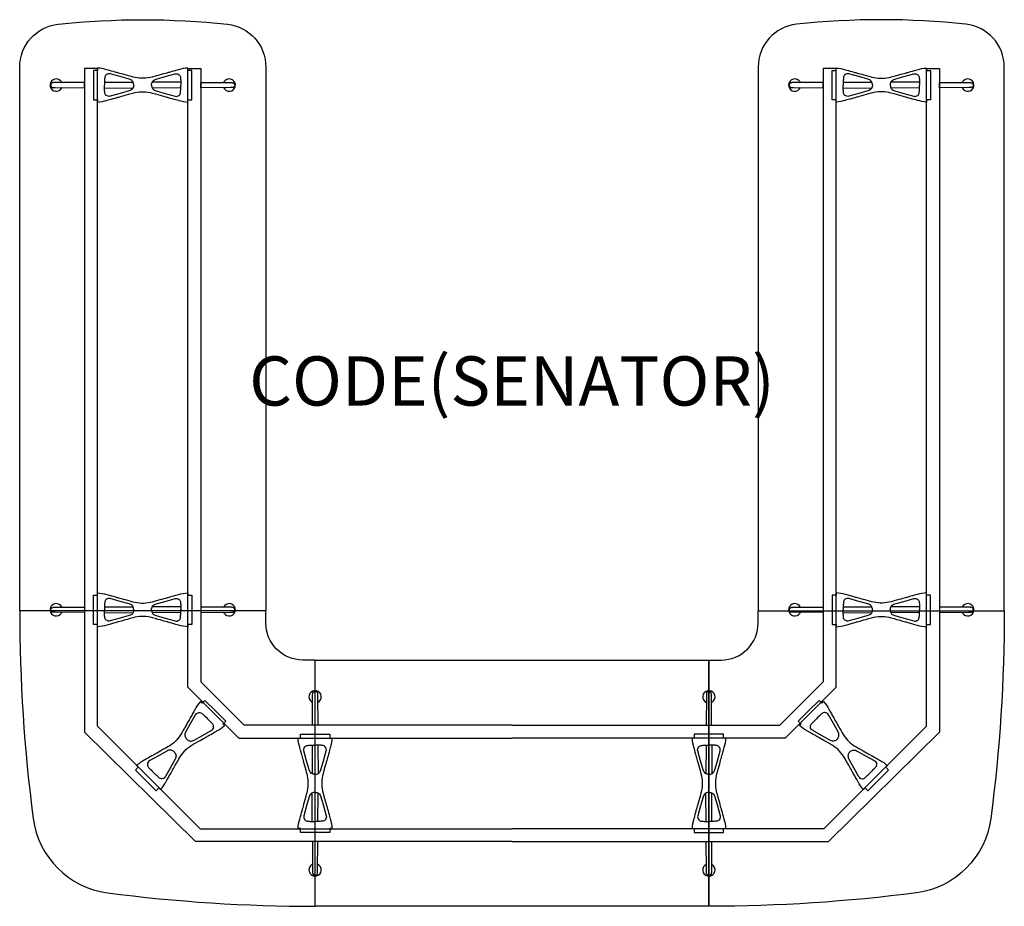
# Model space of a CAD drawing. Units: millimetres. Extents: x -2000 to 2000, y -1800 to 1800.
import ezdxf
from ezdxf.enums import TextEntityAlignment as Align

# ---------------------------------------------------------------- set-up
doc = ezdxf.new("R2010")
doc.units = ezdxf.units.MM
doc.header["$MEASUREMENT"] = 0
for name, color, linetype in [('(Senator) Construction 2D', 7, 'Continuous'), ('(Senator) Furniture 2D', 7, 'Continuous'), ('(Senator) Furniture Text', 6, 'Continuous')]:
    doc.layers.add(name, color=color, linetype=linetype)
doc.styles.add('Senator', font='swiss.ttf', dxfattribs={"height": 200})

msp = doc.modelspace()

# ---------------------------------------------------------------- linework, layer by layer
at = {"layer": '(Senator) Construction 2D', "linetype": 'Continuous'}
for p, q in [((-1655, 1546.2), (-1539.7, 1546.8)), ((-1655, 1523.2), (-1539.7, 1522.5)), ((-1345.9, 1546.2), (-1461.2, 1546.8)), ((-1345.9, 1523.2), (-1461.2, 1522.5)), ((1345.9, 1546.2), (1461.2, 1546.8)), ((1345.9, 1523.2), (1461.2, 1522.5)), ((1655, 1546.2), (1539.7, 1546.8)), ((1655, 1523.2), (1539.7, 1522.5)), ((-1655, -584.5), (-1539.7, -583.8)), ((-1345.9, -584.5), (-1461.2, -583.8)), ((1345.9, -584.5), (1461.2, -583.8)), ((1655, -584.5), (1539.7, -583.8)), ((-1655, -607.5), (-1539.7, -608.1)), ((-1345.9, -607.5), (-1461.2, -608.1)), ((1345.9, -607.5), (1461.2, -608.1)), ((1655, -607.5), (1539.7, -608.1)), ((-811.6, -1146.1), (-812.3, -1261.4)), ((-788.6, -1146.1), (-788, -1261.4)), ((788.6, -1146.1), (788, -1261.4)), ((811.6, -1146.1), (812.3, -1261.4)), ((-811.6, -1455.2), (-812.3, -1339.9)), ((-788.6, -1455.2), (-788, -1339.9)), ((788.6, -1455.2), (788, -1339.9)), ((811.6, -1455.2), (812.3, -1339.9))]:
    msp.add_line(p, q, dxfattribs=at)
at = {"layer": '(Senator) Construction 2D'}
for p, q in [((-1316.3, -909.7), (-1109.1, -1116.9)), ((-1263.8, -888.6), (-1088, -1064.4)), ((1263.8, -888.6), (1088, -1064.4)), ((1316.3, -909.7), (1109.1, -1116.9)), ((-1685.1, -1067.2), (-1267.4, -1484.9)), ((1685.1, -1067.2), (1267.4, -1484.9)), ((-1736.8, -1092.5), (-1285.2, -1537.4)), ((1736.8, -1092.5), (1285.2, -1537.4))]:
    msp.add_line(p, q, dxfattribs=at)
for points in [[(-1684.3, 358.9), (-1684.3, 1601.6), (-1736.8, 1601.6), (-1736.8, 358.9)], [(-1316.3, 358.9), (-1316.3, 1601.6), (-1263.8, 1601.6), (-1263.8, 358.9)], [(1316.3, 358.9), (1316.3, 1601.6), (1263.8, 1601.6), (1263.8, 358.9)], [(1684.3, 358.9), (1684.3, 1601.6), (1736.8, 1601.6), (1736.8, 358.9)], [(-1736.8, 358.9), (-1736.8, -771.7)], [(-1684.3, -771.7), (-1684.3, 358.9)], [(-1316.3, -771.7), (-1316.3, 358.9)], [(-1263.8, 358.9), (-1263.8, -771.7)], [(1263.8, 358.9), (1263.8, -771.7)], [(1316.3, -771.7), (1316.3, 358.9)], [(1684.3, -771.7), (1684.3, 358.9)], [(1736.8, 358.9), (1736.8, -771.7)], [(-1316.3, -909.7), (-1316.3, -362.4)], [(-1263.8, -362.4), (-1263.8, -888.6)], [(1263.8, -362.4), (1263.8, -888.6)], [(1316.3, -909.7), (1316.3, -362.4)], [(-1736.8, -585.4), (-1736.8, -1092.5)], [(-1684.3, -1068), (-1684.3, -585.4)], [(1684.3, -1068), (1684.3, -585.4)], [(1736.8, -585.4), (1736.8, -1092.5)], [(0, -1064.4), (-1088, -1064.4)], [(0, -1064.4), (1088, -1064.4)], [(-1109.1, -1116.9), (0, -1116.9)], [(1109.1, -1116.9), (0, -1116.9)], [(-1267.4, -1484.9), (0, -1484.9)], [(-1267.4, -1484.9), (-736.5, -1484.9)], [(1267.4, -1484.9), (0, -1484.9)], [(1267.4, -1484.9), (736.5, -1484.9)], [(-736.5, -1537.4), (-1285.2, -1537.4)], [(0, -1537.4), (-1272.7, -1537.4)], [(0, -1537.4), (1272.7, -1537.4)], [(736.5, -1537.4), (1285.2, -1537.4)]]:
    msp.add_lwpolyline(points, dxfattribs=at)
at = {"layer": '(Senator) Construction 2D', "linetype": 'Continuous'}
for points in [[(-1700.5, 1534.7), (-1700.5, 1475.1), (-1684.1, 1475.1), (-1684.1, 1465.8, 0.060829), (-1646.6, 1472.5), (-1645.4, 1472.8), (-1635.7, 1475.5), (-1627.1, 1477.9), (-1619.5, 1480), (-1612.8, 1481.9), (-1608.3, 1483.1), (-1604.5, 1484.2), (-1601.2, 1485.1), (-1598.1, 1486), (-1593.1, 1487.4), (-1587, 1489), (-1579.9, 1491), (-1571.7, 1493.3), (-1562.5, 1495.8), (-1552.2, 1498.7), (-1540.8, 1501.9), (-1540.2, 1502, -0.059257), (-1504.7, 1507.4), (-1500.5, 1507.4), (-1496.3, 1507.4, -0.059257), (-1460.7, 1502), (-1460.1, 1501.9), (-1448.8, 1498.7), (-1438.5, 1495.8), (-1429.2, 1493.3), (-1421, 1491), (-1413.9, 1489), (-1407.9, 1487.4), (-1402.9, 1486), (-1399.7, 1485.1), (-1396.5, 1484.2), (-1392.6, 1483.1), (-1388.1, 1481.9), (-1381.5, 1480), (-1373.9, 1477.9), (-1365.2, 1475.5), (-1355.5, 1472.8), (-1354.3, 1472.5, 0.060829), (-1316.9, 1465.8), (-1316.9, 1475.1), (-1300.5, 1475.1), (-1300.5, 1534.7), (-1300.5, 1594.2), (-1316.9, 1594.2), (-1316.9, 1603.5, 0.060829), (-1354.3, 1596.9), (-1355.5, 1596.5), (-1365.2, 1593.8), (-1373.9, 1591.4), (-1381.5, 1589.3), (-1388.1, 1587.5), (-1392.6, 1586.2), (-1396.5, 1585.2), (-1399.7, 1584.3), (-1402.9, 1583.4), (-1407.9, 1582), (-1413.9, 1580.3), (-1421, 1578.3), (-1429.2, 1576.1), (-1438.5, 1573.5), (-1448.8, 1570.7), (-1460.1, 1567.5), (-1460.7, 1567.3, -0.059257), (-1496.3, 1562), (-1500.5, 1562), (-1504.7, 1562, -0.059257), (-1540.2, 1567.3), (-1540.8, 1567.5), (-1552.2, 1570.7), (-1562.5, 1573.5), (-1571.7, 1576.1), (-1579.9, 1578.3), (-1587, 1580.3), (-1593.1, 1582), (-1598.1, 1583.4), (-1601.2, 1584.3), (-1604.5, 1585.2), (-1608.3, 1586.2), (-1612.8, 1587.5), (-1619.5, 1589.3), (-1627.1, 1591.4), (-1635.7, 1593.8), (-1645.4, 1596.5), (-1646.6, 1596.9, 0.060829), (-1684.1, 1603.5), (-1684.1, 1594.2), (-1700.5, 1594.2)], [(1700.5, 1534.7), (1700.5, 1475.1), (1684.1, 1475.1), (1684.1, 1465.8, -0.060829), (1646.6, 1472.5), (1645.4, 1472.8), (1635.7, 1475.5), (1627.1, 1477.9), (1619.5, 1480), (1612.8, 1481.9), (1608.3, 1483.1), (1604.5, 1484.2), (1601.2, 1485.1), (1598.1, 1486), (1593.1, 1487.4), (1587, 1489), (1579.9, 1491), (1571.7, 1493.3), (1562.5, 1495.8), (1552.2, 1498.7), (1540.8, 1501.9), (1540.2, 1502, 0.059257), (1504.7, 1507.4), (1500.5, 1507.4), (1496.3, 1507.4, 0.059257), (1460.7, 1502), (1460.1, 1501.9), (1448.8, 1498.7), (1438.5, 1495.8), (1429.2, 1493.3), (1421, 1491), (1413.9, 1489), (1407.9, 1487.4), (1402.9, 1486), (1399.7, 1485.1), (1396.5, 1484.2), (1392.6, 1483.1), (1388.1, 1481.9), (1381.5, 1480), (1373.9, 1477.9), (1365.2, 1475.5), (1355.5, 1472.8), (1354.3, 1472.5, -0.060829), (1316.9, 1465.8), (1316.9, 1475.1), (1300.5, 1475.1), (1300.5, 1534.7), (1300.5, 1594.2), (1316.9, 1594.2), (1316.9, 1603.5, -0.060829), (1354.3, 1596.9), (1355.5, 1596.5), (1365.2, 1593.8), (1373.9, 1591.4), (1381.5, 1589.3), (1388.1, 1587.5), (1392.6, 1586.2), (1396.5, 1585.2), (1399.7, 1584.3), (1402.9, 1583.4), (1407.9, 1582), (1413.9, 1580.3), (1421, 1578.3), (1429.2, 1576.1), (1438.5, 1573.5), (1448.8, 1570.7), (1460.1, 1567.5), (1460.7, 1567.3, 0.059257), (1496.3, 1562), (1500.5, 1562), (1504.7, 1562, 0.059257), (1540.2, 1567.3), (1540.8, 1567.5), (1552.2, 1570.7), (1562.5, 1573.5), (1571.7, 1576.1), (1579.9, 1578.3), (1587, 1580.3), (1593.1, 1582), (1598.1, 1583.4), (1601.2, 1584.3), (1604.5, 1585.2), (1608.3, 1586.2), (1612.8, 1587.5), (1619.5, 1589.3), (1627.1, 1591.4), (1635.7, 1593.8), (1645.4, 1596.5), (1646.6, 1596.9, -0.060829), (1684.1, 1603.5), (1684.1, 1594.2), (1700.5, 1594.2)], [(-1700.5, -596), (-1700.5, -536.4), (-1684.1, -536.4), (-1684.1, -527.1, -0.060829), (-1646.6, -533.8), (-1645.4, -534.1), (-1635.7, -536.8), (-1627.1, -539.2), (-1619.5, -541.3), (-1612.8, -543.1), (-1608.3, -544.4), (-1604.5, -545.5), (-1601.2, -546.4), (-1598.1, -547.2), (-1593.1, -548.6), (-1587, -550.3), (-1579.9, -552.3), (-1571.7, -554.6), (-1562.5, -557.1), (-1552.2, -560), (-1540.8, -563.1), (-1540.2, -563.3, 0.059257), (-1504.7, -568.7), (-1500.5, -568.7), (-1496.3, -568.7, 0.059257), (-1460.7, -563.3), (-1460.1, -563.1), (-1448.8, -560), (-1438.5, -557.1), (-1429.2, -554.6), (-1421, -552.3), (-1413.9, -550.3), (-1407.9, -548.6), (-1402.9, -547.2), (-1399.7, -546.4), (-1396.5, -545.5), (-1392.6, -544.4), (-1388.1, -543.1), (-1381.5, -541.3), (-1373.9, -539.2), (-1365.2, -536.8), (-1355.5, -534.1), (-1354.3, -533.8, -0.060829), (-1316.9, -527.1), (-1316.9, -536.4), (-1300.5, -536.4), (-1300.5, -596), (-1300.5, -655.5), (-1316.9, -655.5), (-1316.9, -664.8, -0.060829), (-1354.3, -658.1), (-1355.5, -657.8), (-1365.2, -655.1), (-1373.9, -652.7), (-1381.5, -650.6), (-1388.1, -648.8), (-1392.6, -647.5), (-1396.5, -646.4), (-1399.7, -645.5), (-1402.9, -644.7), (-1407.9, -643.3), (-1413.9, -641.6), (-1421, -639.6), (-1429.2, -637.4), (-1438.5, -634.8), (-1448.8, -631.9), (-1460.1, -628.8), (-1460.7, -628.6, 0.059257), (-1496.3, -623.3), (-1500.5, -623.3), (-1504.7, -623.3, 0.059257), (-1540.2, -628.6), (-1540.8, -628.8), (-1552.2, -631.9), (-1562.5, -634.8), (-1571.7, -637.4), (-1579.9, -639.6), (-1587, -641.6), (-1593.1, -643.3), (-1598.1, -644.7), (-1601.2, -645.5), (-1604.5, -646.4), (-1608.3, -647.5), (-1612.8, -648.8), (-1619.5, -650.6), (-1627.1, -652.7), (-1635.7, -655.1), (-1645.4, -657.8), (-1646.6, -658.1, -0.060829), (-1684.1, -664.8), (-1684.1, -655.5), (-1700.5, -655.5)], [(1700.5, -596), (1700.5, -536.4), (1684.1, -536.4), (1684.1, -527.1, 0.060829), (1646.6, -533.8), (1645.4, -534.1), (1635.7, -536.8), (1627.1, -539.2), (1619.5, -541.3), (1612.8, -543.1), (1608.3, -544.4), (1604.5, -545.5), (1601.2, -546.4), (1598.1, -547.2), (1593.1, -548.6), (1587, -550.3), (1579.9, -552.3), (1571.7, -554.6), (1562.5, -557.1), (1552.2, -560), (1540.8, -563.1), (1540.2, -563.3, -0.059257), (1504.7, -568.7), (1500.5, -568.7), (1496.3, -568.7, -0.059257), (1460.7, -563.3), (1460.1, -563.1), (1448.8, -560), (1438.5, -557.1), (1429.2, -554.6), (1421, -552.3), (1413.9, -550.3), (1407.9, -548.6), (1402.9, -547.2), (1399.7, -546.4), (1396.5, -545.5), (1392.6, -544.4), (1388.1, -543.1), (1381.5, -541.3), (1373.9, -539.2), (1365.2, -536.8), (1355.5, -534.1), (1354.3, -533.8, 0.060829), (1316.9, -527.1), (1316.9, -536.4), (1300.5, -536.4), (1300.5, -596), (1300.5, -655.5), (1316.9, -655.5), (1316.9, -664.8, 0.060829), (1354.3, -658.1), (1355.5, -657.8), (1365.2, -655.1), (1373.9, -652.7), (1381.5, -650.6), (1388.1, -648.8), (1392.6, -647.5), (1396.5, -646.4), (1399.7, -645.5), (1402.9, -644.7), (1407.9, -643.3), (1413.9, -641.6), (1421, -639.6), (1429.2, -637.4), (1438.5, -634.8), (1448.8, -631.9), (1460.1, -628.8), (1460.7, -628.6, -0.059257), (1496.3, -623.3), (1500.5, -623.3), (1504.7, -623.3, -0.059257), (1540.2, -628.6), (1540.8, -628.8), (1552.2, -631.9), (1562.5, -634.8), (1571.7, -637.4), (1579.9, -639.6), (1587, -641.6), (1593.1, -643.3), (1598.1, -644.7), (1601.2, -645.5), (1604.5, -646.4), (1608.3, -647.5), (1612.8, -648.8), (1619.5, -650.6), (1627.1, -652.7), (1635.7, -655.1), (1645.4, -657.8), (1646.6, -658.1, 0.060829), (1684.1, -664.8), (1684.1, -655.5), (1700.5, -655.5)], [(-1488.1, -1288.9), (-1446, -1331), (-1434.4, -1319.4), (-1427.8, -1326, 0.060829), (-1406.1, -1294.8), (-1405.4, -1293.7), (-1400.5, -1285), (-1396.1, -1277.1), (-1392.2, -1270.2), (-1388.8, -1264.3), (-1386.5, -1260.2), (-1384.5, -1256.7), (-1382.8, -1253.8), (-1381.2, -1250.9), (-1378.7, -1246.4), (-1375.6, -1240.9), (-1372, -1234.5), (-1367.8, -1227.1), (-1363.1, -1218.8), (-1357.8, -1209.5), (-1352, -1199.2), (-1351.7, -1198.7, -0.059257), (-1330.3, -1169.7), (-1327.4, -1166.8), (-1324.4, -1163.8, -0.059257), (-1295.5, -1142.5), (-1294.9, -1142.1), (-1284.7, -1136.3), (-1275.4, -1131.1), (-1267, -1126.4), (-1259.6, -1122.2), (-1253.2, -1118.5), (-1247.7, -1115.4), (-1243.2, -1112.9), (-1240.4, -1111.3), (-1237.4, -1109.6), (-1233.9, -1107.7), (-1229.9, -1105.4), (-1223.9, -1102), (-1217, -1098.1), (-1209.2, -1093.6), (-1200.4, -1088.7), (-1199.3, -1088.1, 0.060829), (-1168.2, -1066.3), (-1174.8, -1059.7), (-1163.2, -1048.1), (-1205.2, -1006), (-1247.3, -963.9), (-1258.9, -975.5), (-1265.5, -968.9, 0.060829), (-1287.3, -1000.1), (-1287.9, -1001.2), (-1292.9, -1010), (-1297.3, -1017.8), (-1301.2, -1024.7), (-1304.6, -1030.7), (-1306.9, -1034.7), (-1308.8, -1038.2), (-1310.5, -1041.2), (-1312.1, -1044), (-1314.7, -1048.5), (-1317.7, -1054), (-1321.4, -1060.4), (-1325.6, -1067.8), (-1330.3, -1076.2), (-1335.5, -1085.5), (-1341.4, -1095.7), (-1341.7, -1096.3, -0.059257), (-1363, -1125.2), (-1366, -1128.2), (-1369, -1131.1, -0.059257), (-1397.9, -1152.5), (-1398.4, -1152.8), (-1408.7, -1158.6), (-1418, -1163.9), (-1426.3, -1168.6), (-1433.7, -1172.7), (-1440.1, -1176.4), (-1445.6, -1179.5), (-1450.1, -1182), (-1453, -1183.6), (-1455.9, -1185.3), (-1459.4, -1187.3), (-1463.5, -1189.6), (-1469.4, -1193), (-1476.3, -1196.9), (-1484.2, -1201.3), (-1492.9, -1206.2), (-1494, -1206.8, 0.060829), (-1525.2, -1228.6), (-1518.6, -1235.2), (-1530.2, -1246.8)], [(1488.1, -1288.9), (1446, -1331), (1434.4, -1319.4), (1427.8, -1326, -0.060829), (1406.1, -1294.8), (1405.4, -1293.7), (1400.5, -1285), (1396.1, -1277.1), (1392.2, -1270.2), (1388.8, -1264.3), (1386.5, -1260.2), (1384.5, -1256.7), (1382.8, -1253.8), (1381.2, -1250.9), (1378.7, -1246.4), (1375.6, -1240.9), (1372, -1234.5), (1367.8, -1227.1), (1363.1, -1218.8), (1357.8, -1209.5), (1352, -1199.2), (1351.7, -1198.7, 0.059257), (1330.3, -1169.7), (1327.4, -1166.8), (1324.4, -1163.8, 0.059257), (1295.5, -1142.5), (1294.9, -1142.1), (1284.7, -1136.3), (1275.4, -1131.1), (1267, -1126.4), (1259.6, -1122.2), (1253.2, -1118.5), (1247.7, -1115.4), (1243.2, -1112.9), (1240.4, -1111.3), (1237.4, -1109.6), (1233.9, -1107.7), (1229.9, -1105.4), (1223.9, -1102), (1217, -1098.1), (1209.2, -1093.6), (1200.4, -1088.7), (1199.3, -1088.1, -0.060829), (1168.2, -1066.3), (1174.8, -1059.7), (1163.2, -1048.1), (1205.2, -1006), (1247.3, -963.9), (1258.9, -975.5), (1265.5, -968.9, -0.060829), (1287.3, -1000.1), (1287.9, -1001.2), (1292.9, -1010), (1297.3, -1017.8), (1301.2, -1024.7), (1304.6, -1030.7), (1306.9, -1034.7), (1308.8, -1038.2), (1310.5, -1041.2), (1312.1, -1044), (1314.7, -1048.5), (1317.7, -1054), (1321.4, -1060.4), (1325.6, -1067.8), (1330.3, -1076.2), (1335.5, -1085.5), (1341.4, -1095.7), (1341.7, -1096.3, 0.059257), (1363, -1125.2), (1366, -1128.2), (1369, -1131.1, 0.059257), (1397.9, -1152.5), (1398.4, -1152.8), (1408.7, -1158.6), (1418, -1163.9), (1426.3, -1168.6), (1433.7, -1172.7), (1440.1, -1176.4), (1445.6, -1179.5), (1450.1, -1182), (1453, -1183.6), (1455.9, -1185.3), (1459.4, -1187.3), (1463.5, -1189.6), (1469.4, -1193), (1476.3, -1196.9), (1484.2, -1201.3), (1492.9, -1206.2), (1494, -1206.8, -0.060829), (1525.2, -1228.6), (1518.6, -1235.2), (1530.2, -1246.8)], [(-800.1, -1100.7), (-740.6, -1100.7), (-740.6, -1117.1), (-731.3, -1117.1, -0.060829), (-737.9, -1154.5), (-738.3, -1155.7), (-740.9, -1165.4), (-743.3, -1174.1), (-745.5, -1181.7), (-747.3, -1188.3), (-748.6, -1192.8), (-749.6, -1196.7), (-750.5, -1199.9), (-751.4, -1203.1), (-752.8, -1208.1), (-754.5, -1214.1), (-756.5, -1221.2), (-758.7, -1229.4), (-761.3, -1238.7), (-764.1, -1249), (-767.3, -1260.3), (-767.5, -1260.9, 0.059257), (-772.8, -1296.5), (-772.8, -1300.7), (-772.8, -1304.9, 0.059257), (-767.5, -1340.4), (-767.3, -1341), (-764.1, -1352.4), (-761.3, -1362.7), (-758.7, -1371.9), (-756.5, -1380.1), (-754.5, -1387.2), (-752.8, -1393.3), (-751.4, -1398.3), (-750.5, -1401.4), (-749.6, -1404.7), (-748.6, -1408.5), (-747.3, -1413), (-745.5, -1419.7), (-743.3, -1427.3), (-740.9, -1435.9), (-738.3, -1445.6), (-737.9, -1446.8, -0.060829), (-731.3, -1484.3), (-740.6, -1484.3), (-740.6, -1500.7), (-800.1, -1500.7), (-859.6, -1500.7), (-859.6, -1484.3), (-869, -1484.3, -0.060829), (-862.3, -1446.8), (-862, -1445.6), (-859.3, -1435.9), (-856.9, -1427.3), (-854.8, -1419.7), (-852.9, -1413), (-851.7, -1408.5), (-850.6, -1404.7), (-849.7, -1401.4), (-848.8, -1398.3), (-847.4, -1393.3), (-845.8, -1387.2), (-843.8, -1380.1), (-841.5, -1371.9), (-838.9, -1362.7), (-836.1, -1352.4), (-832.9, -1341), (-832.8, -1340.4, 0.059257), (-827.4, -1304.9), (-827.4, -1300.7), (-827.4, -1296.5, 0.059257), (-832.8, -1260.9), (-832.9, -1260.3), (-836.1, -1249), (-838.9, -1238.7), (-841.5, -1229.4), (-843.8, -1221.2), (-845.8, -1214.1), (-847.4, -1208.1), (-848.8, -1203.1), (-849.7, -1199.9), (-850.6, -1196.7), (-851.7, -1192.8), (-852.9, -1188.3), (-854.8, -1181.7), (-856.9, -1174.1), (-859.3, -1165.4), (-862, -1155.7), (-862.3, -1154.5, -0.060829), (-869, -1117.1), (-859.6, -1117.1), (-859.6, -1100.7)], [(800.1, -1100.7), (740.6, -1100.7), (740.6, -1117.1), (731.3, -1117.1, 0.060829), (737.9, -1154.5), (738.3, -1155.7), (740.9, -1165.4), (743.3, -1174.1), (745.5, -1181.7), (747.3, -1188.3), (748.6, -1192.8), (749.6, -1196.7), (750.5, -1199.9), (751.4, -1203.1), (752.8, -1208.1), (754.5, -1214.1), (756.5, -1221.2), (758.7, -1229.4), (761.3, -1238.7), (764.1, -1249), (767.3, -1260.3), (767.5, -1260.9, -0.059257), (772.8, -1296.5), (772.8, -1300.7), (772.8, -1304.9, -0.059257), (767.5, -1340.4), (767.3, -1341), (764.1, -1352.4), (761.3, -1362.7), (758.7, -1371.9), (756.5, -1380.1), (754.5, -1387.2), (752.8, -1393.3), (751.4, -1398.3), (750.5, -1401.4), (749.6, -1404.7), (748.6, -1408.5), (747.3, -1413), (745.5, -1419.7), (743.3, -1427.3), (740.9, -1435.9), (738.3, -1445.6), (737.9, -1446.8, 0.060829), (731.3, -1484.3), (740.6, -1484.3), (740.6, -1500.7), (800.1, -1500.7), (859.6, -1500.7), (859.6, -1484.3), (869, -1484.3, 0.060829), (862.3, -1446.8), (862, -1445.6), (859.3, -1435.9), (856.9, -1427.3), (854.8, -1419.7), (852.9, -1413), (851.7, -1408.5), (850.6, -1404.7), (849.7, -1401.4), (848.8, -1398.3), (847.4, -1393.3), (845.8, -1387.2), (843.8, -1380.1), (841.5, -1371.9), (838.9, -1362.7), (836.1, -1352.4), (832.9, -1341), (832.8, -1340.4, -0.059257), (827.4, -1304.9), (827.4, -1300.7), (827.4, -1296.5, -0.059257), (832.8, -1260.9), (832.9, -1260.3), (836.1, -1249), (838.9, -1238.7), (841.5, -1229.4), (843.8, -1221.2), (845.8, -1214.1), (847.4, -1208.1), (848.8, -1203.1), (849.7, -1199.9), (850.6, -1196.7), (851.7, -1192.8), (852.9, -1188.3), (854.8, -1181.7), (856.9, -1174.1), (859.3, -1165.4), (862, -1155.7), (862.3, -1154.5, 0.060829), (869, -1117.1), (859.6, -1117.1), (859.6, -1100.7)]]:
    msp.add_lwpolyline(points, format="xyb", close=True, dxfattribs=at)
at = {"layer": '(Senator) Construction 2D', "linetype": 'Continuous', "flags": 128}
for points in [[(-1536.9, 1534.7, 0.152773), (-1540.8, 1548.7), (-1542.3, 1550.6, 0.14713), (-1555.2, 1558.3), (-1592.5, 1568.7), (-1632.1, 1579.9, 0.258319), (-1648.9, 1576.4), (-1651.4, 1573.7), (-1653, 1570.9), (-1654, 1568), (-1654.4, 1565.4), (-1654.7, 1562.5), (-1654.8, 1560.2), (-1654.8, 1558.2), (-1654.9, 1554.3), (-1655, 1549.1), (-1655, 1542.6), (-1655, 1534.7)], [(-1464.1, 1534.7, -0.152773), (-1460.1, 1548.7), (-1458.6, 1550.6, -0.14713), (-1445.7, 1558.3), (-1408.5, 1568.7), (-1368.8, 1579.9, -0.258319), (-1352, 1576.4), (-1349.6, 1573.7), (-1347.9, 1570.9), (-1347, 1568), (-1346.5, 1565.4), (-1346.3, 1562.5), (-1346.2, 1560.2), (-1346.1, 1558.2), (-1346, 1554.3), (-1345.9, 1549.1), (-1345.9, 1542.6), (-1345.9, 1534.7)], [(1464.1, 1534.7, 0.152773), (1460.1, 1548.7), (1458.6, 1550.6, 0.14713), (1445.7, 1558.3), (1408.5, 1568.7), (1368.8, 1579.9, 0.258319), (1352, 1576.4), (1349.6, 1573.7), (1347.9, 1570.9), (1347, 1568), (1346.5, 1565.4), (1346.3, 1562.5), (1346.2, 1560.2), (1346.1, 1558.2), (1346, 1554.3), (1345.9, 1549.1), (1345.9, 1542.6), (1345.9, 1534.7)], [(1536.9, 1534.7, -0.152773), (1540.8, 1548.7), (1542.3, 1550.6, -0.14713), (1555.2, 1558.3), (1592.5, 1568.7), (1632.1, 1579.9, -0.258319), (1648.9, 1576.4), (1651.4, 1573.7), (1653, 1570.9), (1654, 1568), (1654.4, 1565.4), (1654.7, 1562.5), (1654.8, 1560.2), (1654.8, 1558.2), (1654.9, 1554.3), (1655, 1549.1), (1655, 1542.6), (1655, 1534.7)], [(-1536.9, 1534.6, -0.152773), (-1540.8, 1520.7), (-1542.3, 1518.7, -0.14713), (-1555.2, 1511.1), (-1592.5, 1500.6), (-1632.1, 1489.5, -0.258319), (-1648.9, 1492.9), (-1651.4, 1495.6), (-1653, 1498.5), (-1654, 1501.3), (-1654.4, 1503.9), (-1654.7, 1506.8), (-1654.8, 1509.2), (-1654.8, 1511.1), (-1654.9, 1515), (-1655, 1520.2), (-1655, 1526.8), (-1655, 1534.7)], [(-1464.1, 1534.6, 0.152773), (-1460.1, 1520.7), (-1458.6, 1518.7, 0.14713), (-1445.7, 1511.1), (-1408.5, 1500.6), (-1368.8, 1489.5, 0.258319), (-1352, 1492.9), (-1349.6, 1495.6), (-1347.9, 1498.5), (-1347, 1501.3), (-1346.5, 1503.9), (-1346.3, 1506.8), (-1346.2, 1509.2), (-1346.1, 1511.1), (-1346, 1515), (-1345.9, 1520.2), (-1345.9, 1526.8), (-1345.9, 1534.7)], [(1464.1, 1534.6, -0.152773), (1460.1, 1520.7), (1458.6, 1518.7, -0.14713), (1445.7, 1511.1), (1408.5, 1500.6), (1368.8, 1489.5, -0.258319), (1352, 1492.9), (1349.6, 1495.6), (1347.9, 1498.5), (1347, 1501.3), (1346.5, 1503.9), (1346.3, 1506.8), (1346.2, 1509.2), (1346.1, 1511.1), (1346, 1515), (1345.9, 1520.2), (1345.9, 1526.8), (1345.9, 1534.7)], [(1536.9, 1534.6, 0.152773), (1540.8, 1520.7), (1542.3, 1518.7, 0.14713), (1555.2, 1511.1), (1592.5, 1500.6), (1632.1, 1489.5, 0.258319), (1648.9, 1492.9), (1651.4, 1495.6), (1653, 1498.5), (1654, 1501.3), (1654.4, 1503.9), (1654.7, 1506.8), (1654.8, 1509.2), (1654.8, 1511.1), (1654.9, 1515), (1655, 1520.2), (1655, 1526.8), (1655, 1534.7)], [(-1536.9, -595.9, 0.152773), (-1540.8, -582), (-1542.3, -580, 0.14713), (-1555.2, -572.3), (-1592.5, -561.9), (-1632.1, -550.8, 0.258319), (-1648.9, -554.2), (-1651.4, -556.9), (-1653, -559.8), (-1654, -562.6), (-1654.4, -565.2), (-1654.7, -568.1), (-1654.8, -570.5), (-1654.8, -572.4), (-1654.9, -576.3), (-1655, -581.5), (-1655, -588.1), (-1655, -596)], [(-1464.1, -595.9, -0.152773), (-1460.1, -582), (-1458.6, -580, -0.14713), (-1445.7, -572.3), (-1408.5, -561.9), (-1368.8, -550.8, -0.258319), (-1352, -554.2), (-1349.6, -556.9), (-1347.9, -559.8), (-1347, -562.6), (-1346.5, -565.2), (-1346.3, -568.1), (-1346.2, -570.5), (-1346.1, -572.4), (-1346, -576.3), (-1345.9, -581.5), (-1345.9, -588.1), (-1345.9, -596)], [(1464.1, -595.9, 0.152773), (1460.1, -582), (1458.6, -580, 0.14713), (1445.7, -572.3), (1408.5, -561.9), (1368.8, -550.8, 0.258319), (1352, -554.2), (1349.6, -556.9), (1347.9, -559.8), (1347, -562.6), (1346.5, -565.2), (1346.3, -568.1), (1346.2, -570.5), (1346.1, -572.4), (1346, -576.3), (1345.9, -581.5), (1345.9, -588.1), (1345.9, -596)], [(1536.9, -595.9, -0.152773), (1540.8, -582), (1542.3, -580, -0.14713), (1555.2, -572.3), (1592.5, -561.9), (1632.1, -550.8, -0.258319), (1648.9, -554.2), (1651.4, -556.9), (1653, -559.8), (1654, -562.6), (1654.4, -565.2), (1654.7, -568.1), (1654.8, -570.5), (1654.8, -572.4), (1654.9, -576.3), (1655, -581.5), (1655, -588.1), (1655, -596)], [(-1536.9, -596, -0.152773), (-1540.8, -610), (-1542.3, -611.9, -0.14713), (-1555.2, -619.6), (-1592.5, -630), (-1632.1, -641.1, -0.258319), (-1648.9, -637.7), (-1651.4, -635), (-1653, -632.1), (-1654, -629.3), (-1654.4, -626.7), (-1654.7, -623.8), (-1654.8, -621.5), (-1654.8, -619.5), (-1654.9, -615.6), (-1655, -610.4), (-1655, -603.8), (-1655, -596)], [(-1464.1, -596, 0.152773), (-1460.1, -610), (-1458.6, -611.9, 0.14713), (-1445.7, -619.6), (-1408.5, -630), (-1368.8, -641.1, 0.258319), (-1352, -637.7), (-1349.6, -635), (-1347.9, -632.1), (-1347, -629.3), (-1346.5, -626.7), (-1346.3, -623.8), (-1346.2, -621.5), (-1346.1, -619.5), (-1346, -615.6), (-1345.9, -610.4), (-1345.9, -603.8), (-1345.9, -596)], [(1464.1, -596, -0.152773), (1460.1, -610), (1458.6, -611.9, -0.14713), (1445.7, -619.6), (1408.5, -630), (1368.8, -641.1, -0.258319), (1352, -637.7), (1349.6, -635), (1347.9, -632.1), (1347, -629.3), (1346.5, -626.7), (1346.3, -623.8), (1346.2, -621.5), (1346.1, -619.5), (1346, -615.6), (1345.9, -610.4), (1345.9, -603.8), (1345.9, -596)], [(1536.9, -596, 0.152773), (1540.8, -610), (1542.3, -611.9, 0.14713), (1555.2, -619.6), (1592.5, -630), (1632.1, -641.1, 0.258319), (1648.9, -637.7), (1651.4, -635), (1653, -632.1), (1654, -629.3), (1654.4, -626.7), (1654.7, -623.8), (1654.8, -621.5), (1654.8, -619.5), (1654.9, -615.6), (1655, -610.4), (1655, -603.8), (1655, -596)], [(-1320.9, -1121.7, -0.152773), (-1328, -1109), (-1328.3, -1106.6, -0.14713), (-1324.7, -1092.1), (-1305.7, -1058.3), (-1285.5, -1022.4, -0.258319), (-1271.2, -1013), (-1267.6, -1013.1), (-1264.4, -1014), (-1261.7, -1015.3), (-1259.5, -1016.8), (-1257.3, -1018.8), (-1255.6, -1020.3), (-1254.2, -1021.7), (-1251.4, -1024.3), (-1247.6, -1028), (-1243, -1032.6), (-1237.4, -1038.2)], [(-1320.9, -1121.7, 0.152773), (-1308.2, -1128.8), (-1305.8, -1129.1, 0.14713), (-1291.3, -1125.5), (-1257.5, -1106.5), (-1221.6, -1086.3, 0.258319), (-1212.2, -1072), (-1212.4, -1068.4), (-1213.2, -1065.2), (-1214.5, -1062.5), (-1216, -1060.3), (-1218, -1058.1), (-1219.5, -1056.4), (-1220.9, -1055), (-1223.6, -1052.2), (-1227.2, -1048.4), (-1231.8, -1043.7), (-1237.4, -1038.2)], [(1320.9, -1121.7, -0.152773), (1308.2, -1128.8), (1305.8, -1129.1, -0.14713), (1291.3, -1125.5), (1257.5, -1106.5), (1221.6, -1086.3, -0.258319), (1212.2, -1072), (1212.4, -1068.4), (1213.2, -1065.2), (1214.5, -1062.5), (1216, -1060.3), (1218, -1058.1), (1219.5, -1056.4), (1220.9, -1055), (1223.6, -1052.2), (1227.2, -1048.4), (1231.8, -1043.7), (1237.4, -1038.2)], [(1320.9, -1121.7, 0.152773), (1328, -1109), (1328.3, -1106.6, 0.14713), (1324.7, -1092.1), (1305.7, -1058.3), (1285.5, -1022.4, 0.258319), (1271.2, -1013), (1267.6, -1013.1), (1264.4, -1014), (1261.7, -1015.3), (1259.5, -1016.8), (1257.3, -1018.8), (1255.6, -1020.3), (1254.2, -1021.7), (1251.4, -1024.3), (1247.6, -1028), (1243, -1032.6), (1237.4, -1038.2)], [(-800.2, -1264.3, -0.152773), (-814.1, -1260.3), (-816.1, -1258.8, -0.14713), (-823.7, -1245.9), (-834.2, -1208.7), (-845.3, -1169, -0.258319), (-841.9, -1152.2), (-839.2, -1149.8), (-836.3, -1148.1), (-833.5, -1147.2), (-830.9, -1146.7), (-827.9, -1146.5), (-825.6, -1146.4), (-823.7, -1146.3), (-819.8, -1146.2), (-814.6, -1146.1), (-808, -1146.1), (-800.1, -1146.1)], [(-800.1, -1264.3, 0.152773), (-786.1, -1260.3), (-784.2, -1258.8, 0.14713), (-776.5, -1245.9), (-766.1, -1208.7), (-754.9, -1169, 0.258319), (-758.4, -1152.2), (-761.1, -1149.8), (-763.9, -1148.1), (-766.8, -1147.2), (-769.4, -1146.7), (-772.3, -1146.5), (-774.6, -1146.4), (-776.6, -1146.3), (-780.5, -1146.2), (-785.7, -1146.1), (-792.2, -1146.1), (-800.1, -1146.1)], [(800.1, -1264.3, -0.152773), (786.1, -1260.3), (784.2, -1258.8, -0.14713), (776.5, -1245.9), (766.1, -1208.7), (754.9, -1169, -0.258319), (758.4, -1152.2), (761.1, -1149.8), (763.9, -1148.1), (766.8, -1147.2), (769.4, -1146.7), (772.3, -1146.5), (774.6, -1146.4), (776.6, -1146.3), (780.5, -1146.2), (785.7, -1146.1), (792.2, -1146.1), (800.1, -1146.1)], [(800.2, -1264.3, 0.152773), (814.1, -1260.3), (816.1, -1258.8, 0.14713), (823.7, -1245.9), (834.2, -1208.7), (845.3, -1169, 0.258319), (841.9, -1152.2), (839.2, -1149.8), (836.3, -1148.1), (833.5, -1147.2), (830.9, -1146.7), (827.9, -1146.5), (825.6, -1146.4), (823.7, -1146.3), (819.8, -1146.2), (814.6, -1146.1), (808, -1146.1), (800.1, -1146.1)], [(-1372.5, -1173.2, 0.152773), (-1385.1, -1166.1), (-1387.5, -1165.8, 0.14713), (-1402.1, -1169.5), (-1435.8, -1188.4), (-1471.7, -1208.6, 0.258319), (-1481.2, -1222.9), (-1481, -1226.5), (-1480.1, -1229.7), (-1478.8, -1232.4), (-1477.3, -1234.6), (-1475.4, -1236.8), (-1473.8, -1238.5), (-1472.5, -1239.9), (-1469.8, -1242.8), (-1466.1, -1246.5), (-1461.5, -1251.2), (-1456, -1256.8)], [(-1372.4, -1173.2, -0.152773), (-1365.3, -1185.9), (-1365, -1188.3, -0.14713), (-1368.7, -1202.9), (-1387.6, -1236.6), (-1407.8, -1272.5, -0.258319), (-1422.1, -1282), (-1425.8, -1281.8), (-1428.9, -1280.9), (-1431.6, -1279.6), (-1433.8, -1278.1), (-1436, -1276.2), (-1437.7, -1274.6), (-1439.2, -1273.3), (-1442, -1270.6), (-1445.7, -1266.9), (-1450.4, -1262.3), (-1456, -1256.8)], [(1372.4, -1173.2, 0.152773), (1365.3, -1185.9), (1365, -1188.3, 0.14713), (1368.7, -1202.9), (1387.6, -1236.6), (1407.8, -1272.5, 0.258319), (1422.1, -1282), (1425.8, -1281.8), (1428.9, -1280.9), (1431.6, -1279.6), (1433.8, -1278.1), (1436, -1276.2), (1437.7, -1274.6), (1439.2, -1273.3), (1442, -1270.6), (1445.7, -1266.9), (1450.4, -1262.3), (1456, -1256.8)], [(1372.5, -1173.2, -0.152773), (1385.1, -1166.1), (1387.5, -1165.8, -0.14713), (1402.1, -1169.5), (1435.8, -1188.4), (1471.7, -1208.6, -0.258319), (1481.2, -1222.9), (1481, -1226.5), (1480.1, -1229.7), (1478.8, -1232.4), (1477.3, -1234.6), (1475.4, -1236.8), (1473.8, -1238.5), (1472.5, -1239.9), (1469.8, -1242.8), (1466.1, -1246.5), (1461.5, -1251.2), (1456, -1256.8)], [(-800.2, -1337.1, 0.152773), (-814.1, -1341), (-816.1, -1342.5, 0.14713), (-823.7, -1355.4), (-834.2, -1392.7), (-845.3, -1432.3, 0.258319), (-841.9, -1449.1), (-839.2, -1451.6), (-836.3, -1453.2), (-833.5, -1454.2), (-830.9, -1454.6), (-827.9, -1454.9), (-825.6, -1455), (-823.7, -1455), (-819.8, -1455.1), (-814.6, -1455.2), (-808, -1455.2), (-800.1, -1455.2)], [(-800.1, -1337.1, -0.152773), (-786.1, -1341), (-784.2, -1342.5, -0.14713), (-776.5, -1355.4), (-766.1, -1392.7), (-754.9, -1432.3, -0.258319), (-758.4, -1449.1), (-761.1, -1451.6), (-763.9, -1453.2), (-766.8, -1454.2), (-769.4, -1454.6), (-772.3, -1454.9), (-774.6, -1455), (-776.6, -1455), (-780.5, -1455.1), (-785.7, -1455.2), (-792.2, -1455.2), (-800.1, -1455.2)], [(800.1, -1337.1, 0.152773), (786.1, -1341), (784.2, -1342.5, 0.14713), (776.5, -1355.4), (766.1, -1392.7), (754.9, -1432.3, 0.258319), (758.4, -1449.1), (761.1, -1451.6), (763.9, -1453.2), (766.8, -1454.2), (769.4, -1454.6), (772.3, -1454.9), (774.6, -1455), (776.6, -1455), (780.5, -1455.1), (785.7, -1455.2), (792.2, -1455.2), (800.1, -1455.2)], [(800.2, -1337.1, -0.152773), (814.1, -1341), (816.1, -1342.5, -0.14713), (823.7, -1355.4), (834.2, -1392.7), (845.3, -1432.3, -0.258319), (841.9, -1449.1), (839.2, -1451.6), (836.3, -1453.2), (833.5, -1454.2), (830.9, -1454.6), (827.9, -1454.9), (825.6, -1455), (823.7, -1455), (819.8, -1455.1), (814.6, -1455.2), (808, -1455.2), (800.1, -1455.2)]]:
    msp.add_lwpolyline(points, format="xyb", dxfattribs=at)
at = {"layer": '(Senator) Construction 2D', "linetype": 'Continuous'}
for points in [[(-1855.7, 1524.5), (-1736.8, 1523.7), (-1736.7, 1545.4), (-1855.7, 1544.6), (-1858.9, 1544.6), (-1861, 1544.5), (-1863.1, 1544.4), (-1865.2, 1544.2), (-1866.9, 1543.9), (-1868.3, 1543.3), (-1869.6, 1542.6, 0.266387), (-1874, 1534.5, 0.266379), (-1869.6, 1526.5), (-1867.2, 1525.3), (-1865.8, 1525), (-1864.1, 1524.7), (-1862, 1524.6), (-1859.8, 1524.5), (-1855.7, 1524.5)], [(-1144.9, 1524.5), (-1263.7, 1523.7), (-1263.8, 1545.4), (-1144.9, 1544.6), (-1141.6, 1544.6), (-1139.6, 1544.5), (-1137.4, 1544.4), (-1135.4, 1544.2), (-1133.7, 1543.9), (-1132.2, 1543.3), (-1130.9, 1542.6, -0.266387), (-1126.6, 1534.5, -0.266379), (-1130.9, 1526.5), (-1133.3, 1525.3), (-1134.7, 1525), (-1136.5, 1524.7), (-1138.5, 1524.6), (-1140.7, 1524.5), (-1144.9, 1524.5)], [(1144.9, 1524.5), (1263.7, 1523.7), (1263.8, 1545.4), (1144.9, 1544.6), (1141.6, 1544.6), (1139.6, 1544.5), (1137.4, 1544.4), (1135.4, 1544.2), (1133.7, 1543.9), (1132.2, 1543.3), (1130.9, 1542.6, 0.266387), (1126.6, 1534.5, 0.266379), (1130.9, 1526.5), (1133.3, 1525.3), (1134.7, 1525), (1136.5, 1524.7), (1138.5, 1524.6), (1140.7, 1524.5), (1144.9, 1524.5)], [(1855.7, 1524.5), (1736.8, 1523.7), (1736.7, 1545.4), (1855.7, 1544.6), (1858.9, 1544.6), (1861, 1544.5), (1863.1, 1544.4), (1865.2, 1544.2), (1866.9, 1543.9), (1868.3, 1543.3), (1869.6, 1542.6, -0.266387), (1874, 1534.5, -0.266379), (1869.6, 1526.5), (1867.2, 1525.3), (1865.8, 1525), (1864.1, 1524.7), (1862, 1524.6), (1859.8, 1524.5), (1855.7, 1524.5)], [(-1855.7, -585.8), (-1736.8, -585), (-1736.7, -606.7), (-1855.7, -605.9), (-1858.9, -605.8), (-1861, -605.8), (-1863.1, -605.7), (-1865.2, -605.5), (-1866.9, -605.1), (-1868.3, -604.6), (-1869.6, -603.9, -0.266387), (-1874, -595.8, -0.266379), (-1869.6, -587.8), (-1867.2, -586.6), (-1865.8, -586.2), (-1864.1, -586), (-1862, -585.9), (-1859.8, -585.8), (-1855.7, -585.8)], [(-1144.9, -585.8), (-1263.7, -585), (-1263.8, -606.7), (-1144.9, -605.9), (-1141.6, -605.8), (-1139.6, -605.8), (-1137.4, -605.7), (-1135.4, -605.5), (-1133.7, -605.1), (-1132.2, -604.6), (-1130.9, -603.9, 0.266387), (-1126.6, -595.8, 0.266379), (-1130.9, -587.8), (-1133.3, -586.6), (-1134.7, -586.2), (-1136.5, -586), (-1138.5, -585.9), (-1140.7, -585.8), (-1144.9, -585.8)], [(1144.9, -585.8), (1263.7, -585), (1263.8, -606.7), (1144.9, -605.9), (1141.6, -605.8), (1139.6, -605.8), (1137.4, -605.7), (1135.4, -605.5), (1133.7, -605.1), (1132.2, -604.6), (1130.9, -603.9, -0.266387), (1126.6, -595.8, -0.266379), (1130.9, -587.8), (1133.3, -586.6), (1134.7, -586.2), (1136.5, -586), (1138.5, -585.9), (1140.7, -585.8), (1144.9, -585.8)], [(1855.7, -585.8), (1736.8, -585), (1736.7, -606.7), (1855.7, -605.9), (1858.9, -605.8), (1861, -605.8), (1863.1, -605.7), (1865.2, -605.5), (1866.9, -605.1), (1868.3, -604.6), (1869.6, -603.9, 0.266387), (1874, -595.8, 0.266379), (1869.6, -587.8), (1867.2, -586.6), (1865.8, -586.2), (1864.1, -586), (1862, -585.9), (1859.8, -585.8), (1855.7, -585.8)], [(-789.9, -945.5), (-789.2, -1064.3), (-810.8, -1064.4), (-810, -945.5), (-810, -942.2), (-809.9, -940.2), (-809.8, -938), (-809.6, -936), (-809.3, -934.3), (-808.8, -932.8), (-808.1, -931.5, -0.266387), (-800, -927.2, -0.266379), (-791.9, -931.5), (-790.7, -933.9), (-790.4, -935.3), (-790.2, -937.1), (-790.1, -939.1), (-790, -941.3), (-789.9, -945.5)], [(789.9, -945.5), (789.2, -1064.3), (810.8, -1064.4), (810, -945.5), (810, -942.2), (809.9, -940.2), (809.8, -938), (809.6, -936), (809.3, -934.3), (808.8, -932.8), (808.1, -931.5, 0.266387), (800, -927.2, 0.266379), (791.9, -931.5), (790.7, -933.9), (790.4, -935.3), (790.2, -937.1), (790.1, -939.1), (790, -941.3), (789.9, -945.5)], [(-789.9, -1656.3), (-789.2, -1537.4), (-810.8, -1537.3), (-810, -1656.3), (-810, -1659.5), (-809.9, -1661.6), (-809.8, -1663.7), (-809.6, -1665.8), (-809.3, -1667.5), (-808.8, -1668.9), (-808.1, -1670.2, 0.266387), (-800, -1674.6, 0.266379), (-791.9, -1670.2), (-790.7, -1667.8), (-790.4, -1666.4), (-790.2, -1664.7), (-790.1, -1662.6), (-790, -1660.4), (-789.9, -1656.3)], [(789.9, -1656.3), (789.2, -1537.4), (810.8, -1537.3), (810, -1656.3), (810, -1659.5), (809.9, -1661.6), (809.8, -1663.7), (809.6, -1665.8), (809.3, -1667.5), (808.8, -1668.9), (808.1, -1670.2, -0.266387), (800, -1674.6, -0.266379), (791.9, -1670.2), (790.7, -1667.8), (790.4, -1666.4), (790.2, -1664.7), (790.1, -1662.6), (790, -1660.4), (789.9, -1656.3)]]:
    msp.add_lwpolyline(points, format="xyb", dxfattribs=at)
at = {"layer": '(Senator) Construction 2D', "linetype": 'Continuous', "flags": 128}
for points in [[(-1855.7, 1544.6), (-1855.7, 1544.6), (-1855.8, 1544.6)], [(-1144.9, 1544.6), (-1144.9, 1544.6), (-1144.7, 1544.6)], [(1144.9, 1544.6), (1144.9, 1544.6), (1144.7, 1544.6)], [(1855.7, 1544.6), (1855.7, 1544.6), (1855.8, 1544.6)], [(-810, -945.5), (-810, -945.5), (-810.1, -945.3)], [(810, -945.5), (810, -945.5), (810.1, -945.3)], [(-810, -1656.3), (-810, -1656.3), (-810.1, -1656.4)], [(810, -1656.3), (810, -1656.3), (810.1, -1656.4)]]:
    msp.add_lwpolyline(points, dxfattribs=at)
at = {"layer": '(Senator) Construction 2D', "linetype": 'Continuous'}
for centre, start, end in [((-1851.7, 1534.5), 49.3792, 335.6782), ((-1851.7, 1534.5), 24.4064, 49.3792), ((-1148.8, 1534.5), 204.3218, 130.6208), ((-1148.8, 1534.5), 130.6208, 155.5936), ((1148.8, 1534.5), 49.3792, 335.6782), ((1148.8, 1534.5), 24.4064, 49.3792), ((1851.7, 1534.5), 204.3218, 130.6208), ((1851.7, 1534.5), 130.6208, 155.5936), ((-1851.7, -595.8), 24.3218, 310.6208), ((-1148.8, -595.8), 229.3792, 155.6782), ((1148.8, -595.8), 24.3218, 310.6208), ((1851.7, -595.8), 229.3792, 155.6782), ((-1851.7, -595.8), 310.6208, 335.5936), ((-1148.8, -595.8), 204.4064, 229.3792), ((1148.8, -595.8), 310.6208, 335.5936), ((1851.7, -595.8), 204.4064, 229.3792), ((-800, -949.4), 294.3218, 220.6208), ((800, -949.4), 319.3792, 245.6782), ((-800, -949.4), 220.6208, 245.5936), ((800, -949.4), 294.4064, 319.3792), ((-800, -1652.3), 139.3792, 65.6782), ((-800, -1652.3), 114.4064, 139.3792), ((800, -1652.3), 114.3218, 40.6208), ((800, -1652.3), 40.6208, 65.5936)]:
    msp.add_arc(centre, 25, start, end, dxfattribs=at)
at = {"layer": '(Senator) Furniture 2D'}
for points in [[(-1843.8, 1781.5, -0.053875), (-1156.2, 1781.5, -0.383025), (-1000, 1607.5), (-1000, -600), (-2000, -600), (-2000, 1607.5, -0.383025)], [(1843.8, 1781.5, 0.053875), (1156.2, 1781.5, 0.383025), (1000, 1607.5), (1000, -600), (2000, -600), (2000, 1607.5, 0.383025)], [(-850, -800, -0.414214), (-1000, -650), (-1000, -600), (-2000, -600, 0.032543), (-1945, -1443.4, 0.339887), (-1643.4, -1745, 0.032543), (-800, -1800), (-800, -800)], [(850, -800, 0.414214), (1000, -650), (1000, -600), (2000, -600, -0.032543), (1945, -1443.4, -0.339887), (1643.4, -1745, -0.032543), (800, -1800), (800, -800)]]:
    msp.add_lwpolyline(points, format="xyb", close=True, dxfattribs=at)
msp.add_lwpolyline([(-800, -1800), (-800, -800), (800, -800), (800, -1800)], close=True, dxfattribs=at)

# ---------------------------------------------------------------- texts
at = {"layer": '(Senator) Furniture Text', "style": 'Senator', "flags": 8}
msp.add_attdef('CODE(SENATOR)', text='ALP4036UR', height=200, dxfattribs=at).set_placement((-0.1, 333), align=Align.MIDDLE_CENTER)

doc.saveas('drawing.dxf')
